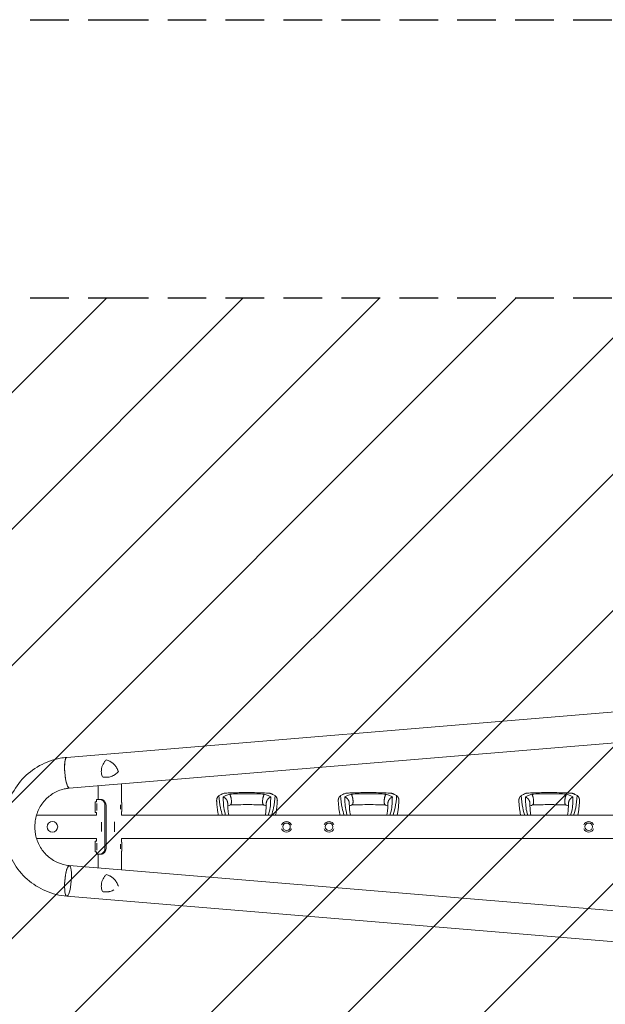
# Model space of a CAD drawing. Units: millimetres. Extents: x -5301 to 5301, y -2655 to 2655.
# Drawn here: x 1454 to 3380, y -584 to 2655 of the extents above; entities that cross this region are included whole.
import ezdxf

# ---------------------------------------------------------------- set-up
doc = ezdxf.new("R2010")
doc.units = ezdxf.units.MM
doc.header["$LTSCALE"] = 20
doc.linetypes.add('HIDDEN', pattern=[9.525, 6.35, -3.175])
for name, color, linetype in [('2d', 230, 'Continuous'), ('ASTMF3101-SafetyZone', 64, 'HIDDEN'), ('ASTMF3101-TrainingEnvelope', 222, 'HIDDEN'), ('ASTMF3101-TrainingEnvelope_Hatch', 222, 'HIDDEN')]:
    doc.layers.add(name, color=color, linetype=linetype)

msp = doc.modelspace()

# ---------------------------------------------------------------- hatches: boundary and pattern name
at = {"layer": 'ASTMF3101-TrainingEnvelope_Hatch'}
h = msp.add_hatch(dxfattribs=at)
h.set_pattern_fill('ANSI31', color=256, scale=100)
h.paths.add_polyline_path([(5250, 1740), (1750, 1740), (1750, 1740), (-1750, 1740), (-1750, 520), (-5250, 520), (-5250, -520), (-1750, -520), (-1750, -1740), (1750, -1740), (1750, -1740), (5250, -1740)])

# ---------------------------------------------------------------- linework, layer by layer
at = {"layer": '2d', "lineweight": 0}
for p, q in [((4809.2, 494.4), (1608.5, 228.4)), ((4814, 392.8), (1616.9, 127.2)), ((1712, 135.1), (1712, 90)), ((1788, 141.4), (1788, 80)), ((1701.9, 47.5), (1701.9, 82.5)), ((1705.9, 82.5), (1701.9, 82.5)), ((1705.9, 90), (1717.9, 90)), ((1705.9, 90), (1705.9, 82.5)), ((1707.9, 76.6), (1707.9, 53.4)), ((1734.2, -70), (1734.2, 70)), ((1737.6, -70), (1737.6, 70)), ((1785.7, 57.6), (1785.7, 72.4)), ((1789.7, 80), (1788, 80)), ((1789.7, 80), (1789.7, 50)), ((1705.9, 38), (1508.9, 38)), ((1705.9, 47.5), (1701.9, 47.5)), ((1705.9, 47.5), (1705.9, 38)), ((1789.7, 50), (1788, 50)), ((1788, 50), (1788, 38)), ((4782.5, 38), (1788, 38)), ((1722.8, 15.7), (1722.8, -15.7)), ((1766, 16), (1766, -16)), ((1705.9, -38.1), (1508.9, -38.1)), ((1701.9, -82.5), (1701.9, -47.5)), ((1705.9, -47.5), (1701.9, -47.5)), ((1705.9, -38.1), (1705.9, -47.5)), ((1707.9, -53.4), (1707.9, -76.6)), ((1785.7, -72.4), (1785.7, -57.6)), ((4782.5, -38.1), (1788, -38.1)), ((1788, -38.1), (1788, -50)), ((1789.7, -50), (1788, -50)), ((1789.7, -50), (1789.7, -80)), ((1705.9, -82.5), (1701.9, -82.5)), ((1705.9, -82.5), (1705.9, -90)), ((1717.9, -90), (1705.9, -90)), ((1712, -90), (1712, -135.1)), ((1789.7, -80), (1788, -80)), ((1788, -80), (1788, -141.4)), ((4814, -392.8), (1616.9, -127.2)), ((1738.6, -157.2), (1738.2, -157.2)), ((4809.2, -494.3), (1608.5, -228.4))]:
    msp.add_line(p, q, dxfattribs=at)
for centre, radius in [((1561.3, 0), 17.5), ((2331.3, 0), 12.5), ((2471.2, 0), 12.5), ((3325.3, 0), 12.5)]:
    msp.add_circle(centre, radius, dxfattribs=at)
for centre, start, end in [((2331.3, 0), 20.9857, 159.0143), ((2471.2, 0), 20.9857, 159.0143), ((3325.3, 0), 20.9857, 159.0143), ((2331.3, 0), 200.9857, 339.0143), ((2471.2, 0), 200.9857, 339.0143), ((3325.3, 0), 200.9857, 339.0143)]:
    msp.add_arc(centre, 17.2, start, end, dxfattribs=at)
for centre, major_axis, ratio, start_param, end_param in [((1612.7, 177.8), (-4.2, 50.6), 0.206545, 0, 3.141593), ((1612.7, 177.8), (4.2, -50.6), 0.208106, 3.138141, 6.21478), ((1717.8, 70), (0, 20), 0.819152, 4.712389, 5.845086), ((1721.2, 70), (0, -20), 0.819152, 1.570796, 2.703493), ((1717.8, -70), (0, 20), 0.819152, 3.579692, 4.712389), ((1721.2, -70), (0, -20), 0.819152, 0.438099, 1.570796), ((1612.7, -177.8), (4.2, 50.6), 0.208106, 0.01732, 6.282416), ((1612.7, -177.8), (4.2, 50.6), 0.206545, 0.091893, 3.141593), ((1612.7, -177.8), (4.2, 50.6), 0.206545, 0, 0.090482), ((1612.7, -177.8), (4.2, 50.6), 0.208106, 0.000023, 0.01732)]:
    msp.add_ellipse(centre, major_axis=major_axis, ratio=ratio, start_param=start_param, end_param=end_param, dxfattribs=at)
for points, knots in [([(1608.5, -228.4), (1584.6, -226.4), (1561.1, -220.5), (1517, -201.6), (1496.5, -188.5), (1460.5, -156.4), (1445, -137.3), (1420.6, -95.2), (1411.7, -72.2), (1401.6, -24.3), (1400.3, 0.5), (1405.6, 49.3), (1412.1, 73.2), (1432.2, 117.8), (1445.8, 138.5), (1478.7, 174.3), (1497.9, 189.5), (1540.2, 212.9), (1563.1, 221.1), (1593.9, 226.8), (1601.2, 227.8), (1608.5, 228.4)], [3.22282, 3.22282, 3.22282, 3.22282, 3.540007, 3.540007, 3.858068, 3.858068, 4.177758, 4.177758, 4.499147, 4.499147, 4.821661, 4.821661, 5.144343, 5.144343, 5.466179, 5.466179, 5.786431, 5.786431, 6.104944, 6.104944, 6.201943, 6.201943, 6.201943, 6.201943]), ([(1722.4, 188.5), (1722.5, 189.3), (1722.6, 190.1), (1722.9, 191.6), (1723, 192.3), (1723.5, 194.6), (1723.9, 196), (1724.8, 198.9), (1725.3, 200.3), (1726.5, 203.1), (1727.1, 204.5), (1729.2, 208.5), (1730.7, 210.9), (1733.3, 214.5), (1734.3, 215.6), (1736.2, 217.8), (1737.1, 218.8), (1738.2, 219.8)], [0.02556721, 0.02556721, 0.02556721, 0.02556721, 0.0278438, 0.0278438, 0.03012038, 0.03012038, 0.03467356, 0.03467356, 0.03922673, 0.03922673, 0.04377991, 0.04377991, 0.05288626, 0.05288626, 0.05743943, 0.05743943, 0.06199261, 0.06199261, 0.06199261, 0.06199261]), ([(1738.2, 219.8), (1740.3, 219.4), (1742.3, 218.8), (1746.2, 217.4), (1748, 216.6), (1750.8, 215.2), (1751.7, 214.8), (1753.5, 213.7), (1754.3, 213.2), (1756.9, 211.5), (1758.6, 210.2), (1761.7, 207.6), (1763.2, 206.2), (1765.4, 203.9), (1766.1, 203.1), (1767.1, 201.9), (1767.4, 201.5), (1768.1, 200.6), (1768.4, 200.2), (1770.1, 198), (1771.3, 196.3), (1773.5, 192.5), (1774.5, 190.6), (1775.5, 188.5)], [0, 0, 0, 0, 0.00663313, 0.00663313, 0.01326627, 0.01326627, 0.01658283, 0.01658283, 0.0198994, 0.0198994, 0.02653253, 0.02653253, 0.03316567, 0.03316567, 0.03648223, 0.03648223, 0.03814052, 0.03814052, 0.0397988, 0.0397988, 0.04643194, 0.04643194, 0.05306507, 0.05306507, 0.05306507, 0.05306507]), ([(1725.8, 164.1), (1725, 165.9), (1724.4, 167.8), (1723.3, 171.8), (1722.9, 173.8), (1722.4, 176.9), (1722.3, 178), (1722.2, 180.1), (1722.1, 181.1), (1722.1, 184.3), (1722.2, 186.4), (1722.4, 188.5)], [0, 0, 0, 0, 0.0063918, 0.0063918, 0.01278361, 0.01278361, 0.01597951, 0.01597951, 0.01917541, 0.01917541, 0.02556721, 0.02556721, 0.02556721, 0.02556721]), ([(1778.2, 181.7), (1776.6, 179.8), (1774.9, 178.1), (1771.3, 174.9), (1769.5, 173.4), (1766.5, 171.4), (1765.5, 170.8), (1764, 169.8), (1763.5, 169.5), (1762.4, 169), (1761.9, 168.7), (1759.2, 167.4), (1757.1, 166.4), (1752.6, 164.9), (1750.2, 164.3), (1747.3, 163.7), (1746.7, 163.6), (1745.4, 163.4), (1744.8, 163.3), (1743, 163.1), (1741.8, 163), (1738.1, 162.8), (1735.7, 162.8), (1732, 163.1), (1730.8, 163.2), (1728.3, 163.6), (1727, 163.8), (1725.8, 164.1)], [0, 0, 0, 0, 0.00748124, 0.00748124, 0.01496248, 0.01496248, 0.01870311, 0.01870311, 0.02057342, 0.02057342, 0.02244373, 0.02244373, 0.02992497, 0.02992497, 0.03740621, 0.03740621, 0.03927652, 0.03927652, 0.04114683, 0.04114683, 0.04488745, 0.04488745, 0.0523687, 0.0523687, 0.05610932, 0.05610932, 0.05984994, 0.05984994, 0.05984994, 0.05984994]), ([(1775.5, 188.5), (1775.7, 188), (1776, 187.4), (1776.5, 186.3), (1776.7, 185.7), (1777.4, 184), (1777.8, 182.9), (1778.2, 181.7)], [0.053065069, 0.053065069, 0.053065069, 0.053065069, 0.054883113, 0.054883113, 0.056701157, 0.056701157, 0.060337245, 0.060337245, 0.060337245, 0.060337245]), ([(1616.9, -127.2), (1603.6, -126), (1590.5, -122.7), (1566, -111.9), (1554.6, -104.4), (1534.7, -86.1), (1526.3, -75.4), (1513.1, -51.8), (1508.4, -39), (1503.1, -12.5), (1502.5, 1.1), (1505.5, 27.9), (1509.1, 41), (1520, 65.5), (1527.3, 76.8), (1545.1, 96.7), (1555.6, 105.1), (1578.7, 118.3), (1591.3, 122.9), (1608.4, 126.2), (1612.7, 126.8), (1616.9, 127.2)], [3.222814, 3.222814, 3.222814, 3.222814, 3.549797, 3.549797, 3.874382, 3.874382, 4.194791, 4.194791, 4.511308, 4.511308, 4.8255, 4.8255, 5.139399, 5.139399, 5.455061, 5.455061, 5.774211, 5.774211, 6.097592, 6.097592, 6.201616, 6.201616, 6.201616, 6.201616]), ([(2121.6, 108.8), (2120.9, 108.5), (2118.4, 107.5), (2114.1, 105.6), (2110.8, 103.7), (2109.1, 102.8)], [0.01652631, 0.01652631, 0.01652631, 0.01652631, 0.01928681, 0.02680203, 0.03435884, 0.03435884, 0.03435884, 0.03435884]), ([(2109.1, 102.8), (2110.2, 89.1), (2111.8, 67.5), (2118.3, 46), (2120.8, 38)], [0, 0, 0, 0, 0.0872985, 0.1385563, 0.1385563, 0.1385563, 0.1385563]), ([(2121.6, 108.8), (2123.1, 109.4), (2124.6, 109.9), (2126.7, 110.5), (2127.4, 110.6), (2128.4, 110.8), (2128.8, 110.8), (2129.3, 110.9), (2129.5, 110.9), (2129.8, 110.9)], [0, 0, 0, 0, 0.00590492, 0.00590492, 0.00885738, 0.00885738, 0.01033361, 0.01033361, 0.01143596, 0.01143596, 0.01143596, 0.01143596]), ([(2144.5, 107.5), (2140.3, 106), (2132.7, 103.1), (2126.1, 99.7), (2123.2, 98.2)], [0, 0, 0, 0, 0.559753, 1, 1, 1, 1]), ([(2123.2, 98.2), (2123.4, 82.6), (2123.6, 62.4), (2129.6, 42.5), (2131.1, 38)], [0, 0, 0, 0, 0.5600751, 0.7237226, 0.7237226, 0.7237226, 0.7237226]), ([(2129.8, 110.9), (2133.1, 111), (2136.4, 111.2), (2149.7, 111.7), (2159.7, 112.1), (2177.6, 112.4), (2185.5, 112.5), (2196, 112.6), (2198.6, 112.6), (2201.2, 112.6)], [0, 0, 0, 0, 10, 10, 40.004469, 40.004469, 63.699386, 63.699386, 71.590885, 71.590885, 71.590885, 71.590885]), ([(2201.2, 108.6), (2190.7, 108.5), (2171.8, 108.5), (2152.9, 107.8), (2144.5, 107.5)], [0, 0, 0, 0, 0.559886, 1, 1, 1, 1]), ([(2201.2, 108.6), (2211.8, 108.5), (2230.7, 108.5), (2249.6, 107.8), (2258, 107.5)], [0, 0, 0, 0, 0.5598015, 1, 1, 1, 1]), ([(2201.2, 112.6), (2204.6, 112.6), (2207.9, 112.6), (2221.2, 112.5), (2231.3, 112.3), (2249.2, 111.8), (2257.2, 111.5), (2267.7, 111.1), (2270.2, 111), (2272.7, 110.9)], [0, 0, 0, 0, 10.000004, 10.000004, 40.004269, 40.004269, 64.044796, 64.044796, 71.589884, 71.589884, 71.589884, 71.589884]), ([(2258, 107.5), (2262.2, 106), (2269.8, 103.1), (2276.4, 99.7), (2279.3, 98.2)], [0, 0, 0, 0, 0.559603, 1, 1, 1, 1]), ([(2279.3, 98.2), (2279.1, 82.6), (2278.9, 62.4), (2272.9, 42.5), (2271.4, 38)], [0, 0, 0, 0, 0.5601313, 0.7237665, 0.7237665, 0.7237665, 0.7237665]), ([(2272.7, 110.9), (2273.3, 110.9), (2273.8, 110.8), (2275.1, 110.6), (2275.8, 110.5), (2277.2, 110.1), (2277.9, 109.9), (2279.4, 109.4), (2280.1, 109.1), (2280.9, 108.8)], [0.0122272, 0.0122272, 0.0122272, 0.0122272, 0.0148139, 0.0148139, 0.01777668, 0.01777668, 0.02073946, 0.02073946, 0.02370224, 0.02370224, 0.02370224, 0.02370224]), ([(2293.4, 102.8), (2291.7, 103.7), (2288.4, 105.6), (2284.1, 107.5), (2281.6, 108.5), (2280.9, 108.8)], [0, 0, 0, 0, 0.00754883, 0.01508449, 0.01785546, 0.01785546, 0.01785546, 0.01785546]), ([(2281.7, 38), (2284.2, 46), (2290.7, 67.5), (2292.3, 89.1), (2293.4, 102.8)], [0.017368, 0.017368, 0.017368, 0.017368, 0.06862, 0.1559231, 0.1559231, 0.1559231, 0.1559231]), ([(2521.6, 108.8), (2520.9, 108.5), (2518.4, 107.5), (2514.1, 105.6), (2510.8, 103.7), (2509.1, 102.8)], [0.01652631, 0.01652631, 0.01652631, 0.01652631, 0.01928681, 0.02680203, 0.03435884, 0.03435884, 0.03435884, 0.03435884]), ([(2509.1, 102.8), (2510.2, 89.1), (2511.8, 67.5), (2518.3, 46), (2520.8, 38)], [0, 0, 0, 0, 0.0872985, 0.1385563, 0.1385563, 0.1385563, 0.1385563]), ([(2521.6, 108.8), (2523.1, 109.4), (2524.6, 109.9), (2526.7, 110.5), (2527.4, 110.6), (2528.4, 110.8), (2528.8, 110.8), (2529.3, 110.9), (2529.5, 110.9), (2529.8, 110.9)], [0, 0, 0, 0, 0.00590492, 0.00590492, 0.00885738, 0.00885738, 0.01033361, 0.01033361, 0.01143596, 0.01143596, 0.01143596, 0.01143596]), ([(2544.5, 107.5), (2540.3, 106), (2532.7, 103.1), (2526.1, 99.7), (2523.2, 98.2)], [0, 0, 0, 0, 0.559753, 1, 1, 1, 1]), ([(2523.2, 98.2), (2523.4, 82.6), (2523.6, 62.4), (2529.6, 42.5), (2531.1, 38)], [0, 0, 0, 0, 0.5600751, 0.7237226, 0.7237226, 0.7237226, 0.7237226]), ([(2529.8, 110.9), (2533.1, 111), (2536.4, 111.2), (2549.7, 111.7), (2559.7, 112.1), (2577.6, 112.4), (2585.5, 112.5), (2596, 112.6), (2598.6, 112.6), (2601.2, 112.6)], [0, 0, 0, 0, 10, 10, 40.004469, 40.004469, 63.699386, 63.699386, 71.590885, 71.590885, 71.590885, 71.590885]), ([(2601.2, 108.6), (2590.7, 108.5), (2571.8, 108.5), (2552.9, 107.8), (2544.5, 107.5)], [0, 0, 0, 0, 0.559886, 1, 1, 1, 1]), ([(2601.2, 108.6), (2611.8, 108.5), (2630.7, 108.5), (2649.6, 107.8), (2658, 107.5)], [0, 0, 0, 0, 0.5598015, 1, 1, 1, 1]), ([(2601.2, 112.6), (2604.6, 112.6), (2607.9, 112.6), (2621.2, 112.5), (2631.3, 112.3), (2649.2, 111.8), (2657.2, 111.5), (2667.7, 111.1), (2670.2, 111), (2672.7, 110.9)], [0, 0, 0, 0, 10.000004, 10.000004, 40.004269, 40.004269, 64.044796, 64.044796, 71.589884, 71.589884, 71.589884, 71.589884]), ([(2658, 107.5), (2662.2, 106), (2669.8, 103.1), (2676.4, 99.7), (2679.3, 98.2)], [0, 0, 0, 0, 0.559603, 1, 1, 1, 1]), ([(2679.3, 98.2), (2679.1, 82.6), (2678.9, 62.4), (2672.9, 42.5), (2671.4, 38)], [0, 0, 0, 0, 0.5601313, 0.7237665, 0.7237665, 0.7237665, 0.7237665]), ([(2672.7, 110.9), (2673.3, 110.9), (2673.8, 110.8), (2675.1, 110.6), (2675.8, 110.5), (2677.2, 110.1), (2677.9, 109.9), (2679.4, 109.4), (2680.1, 109.1), (2680.9, 108.8)], [0.0122272, 0.0122272, 0.0122272, 0.0122272, 0.0148139, 0.0148139, 0.01777668, 0.01777668, 0.02073946, 0.02073946, 0.02370224, 0.02370224, 0.02370224, 0.02370224]), ([(2693.4, 102.8), (2691.7, 103.7), (2688.4, 105.6), (2684.1, 107.5), (2681.6, 108.5), (2680.9, 108.8)], [0, 0, 0, 0, 0.00754883, 0.01508449, 0.01785546, 0.01785546, 0.01785546, 0.01785546]), ([(2681.7, 38), (2684.2, 46), (2690.7, 67.5), (2692.3, 89.1), (2693.4, 102.8)], [0.017368, 0.017368, 0.017368, 0.017368, 0.06862, 0.1559231, 0.1559231, 0.1559231, 0.1559231]), ([(3115.6, 108.8), (3114.9, 108.5), (3112.4, 107.5), (3108.1, 105.6), (3104.8, 103.7), (3103.1, 102.8)], [0.01652631, 0.01652631, 0.01652631, 0.01652631, 0.01928681, 0.02680203, 0.03435884, 0.03435884, 0.03435884, 0.03435884]), ([(3103.1, 102.8), (3104.2, 89.1), (3105.8, 67.5), (3112.3, 46), (3114.8, 38)], [0, 0, 0, 0, 0.0872985, 0.1385563, 0.1385563, 0.1385563, 0.1385563]), ([(3115.6, 108.8), (3117.1, 109.4), (3118.6, 109.9), (3120.7, 110.5), (3121.4, 110.6), (3122.4, 110.8), (3122.8, 110.8), (3123.3, 110.9), (3123.5, 110.9), (3123.8, 110.9)], [0, 0, 0, 0, 0.00590492, 0.00590492, 0.00885738, 0.00885738, 0.01033361, 0.01033361, 0.01143596, 0.01143596, 0.01143596, 0.01143596]), ([(3138.5, 107.5), (3134.3, 106), (3126.7, 103.1), (3120.1, 99.7), (3117.2, 98.2)], [0, 0, 0, 0, 0.559753, 1, 1, 1, 1]), ([(3117.2, 98.2), (3117.4, 82.6), (3117.6, 62.4), (3123.6, 42.5), (3125.1, 38)], [0, 0, 0, 0, 0.5600751, 0.7237226, 0.7237226, 0.7237226, 0.7237226]), ([(3123.8, 110.9), (3127.1, 111), (3130.4, 111.2), (3143.7, 111.7), (3153.7, 112.1), (3171.6, 112.4), (3179.5, 112.5), (3190, 112.6), (3192.6, 112.6), (3195.2, 112.6)], [0, 0, 0, 0, 10, 10, 40.004469, 40.004469, 63.699386, 63.699386, 71.590885, 71.590885, 71.590885, 71.590885]), ([(3195.2, 108.6), (3184.7, 108.5), (3165.8, 108.5), (3146.9, 107.8), (3138.5, 107.5)], [0, 0, 0, 0, 0.559886, 1, 1, 1, 1]), ([(3195.2, 108.6), (3205.8, 108.5), (3224.7, 108.5), (3243.6, 107.8), (3252, 107.5)], [0, 0, 0, 0, 0.5598015, 1, 1, 1, 1]), ([(3195.2, 112.6), (3198.6, 112.6), (3201.9, 112.6), (3215.2, 112.5), (3225.3, 112.3), (3243.2, 111.8), (3251.2, 111.5), (3261.7, 111.1), (3264.2, 111), (3266.7, 110.9)], [0, 0, 0, 0, 10.000004, 10.000004, 40.004269, 40.004269, 64.044796, 64.044796, 71.589884, 71.589884, 71.589884, 71.589884]), ([(3252, 107.5), (3256.2, 106), (3263.8, 103.1), (3270.4, 99.7), (3273.3, 98.2)], [0, 0, 0, 0, 0.559603, 1, 1, 1, 1]), ([(3273.3, 98.2), (3273.1, 82.6), (3272.9, 62.4), (3266.9, 42.5), (3265.4, 38)], [0, 0, 0, 0, 0.5601313, 0.7237665, 0.7237665, 0.7237665, 0.7237665]), ([(3266.7, 110.9), (3267.3, 110.9), (3267.8, 110.8), (3269.1, 110.6), (3269.8, 110.5), (3271.2, 110.1), (3271.9, 109.9), (3273.4, 109.4), (3274.1, 109.1), (3274.9, 108.8)], [0.0122272, 0.0122272, 0.0122272, 0.0122272, 0.0148139, 0.0148139, 0.01777668, 0.01777668, 0.02073946, 0.02073946, 0.02370224, 0.02370224, 0.02370224, 0.02370224]), ([(3287.4, 102.8), (3285.7, 103.7), (3282.4, 105.6), (3278.1, 107.5), (3275.6, 108.5), (3274.9, 108.8)], [0, 0, 0, 0, 0.00754883, 0.01508449, 0.01785546, 0.01785546, 0.01785546, 0.01785546]), ([(3275.7, 38), (3278.2, 46), (3284.7, 67.5), (3286.3, 89.1), (3287.4, 102.8)], [0.017368, 0.017368, 0.017368, 0.017368, 0.06862, 0.1559231, 0.1559231, 0.1559231, 0.1559231]), ([(1717.9, 90), (1718.5, 90), (1719.2, 89.9), (1720, 89.8), (1720.3, 89.7), (1720.7, 89.7), (1720.8, 89.6), (1720.9, 89.6), (1721, 89.6), (1721.1, 89.6), (1721.1, 89.6), (1721.2, 89.5), (1721.2, 89.5), (1721.2, 89.5), (1721.2, 89.5), (1722.4, 89.2), (1723.5, 88.7), (1724.7, 88.1)], [0, 0, 0, 0, 0.25, 0.25, 0.375, 0.375, 0.4375, 0.4375, 0.46875, 0.46875, 0.484375, 0.484375, 0.492188, 0.492188, 0.5, 0.5, 1, 1, 1, 1]), ([(1722.2, 90), (1722.8, 90), (1723.4, 89.9), (1724.1, 89.8), (1724.3, 89.7), (1724.6, 89.7), (1724.8, 89.6), (1725, 89.6), (1725.1, 89.5), (1725.1, 89.5), (1725.1, 89.5), (1725.1, 89.5), (1725.1, 89.5), (1725.1, 89.5), (1726.1, 89.2), (1727.1, 88.7), (1728.2, 88.1)], [0, 0, 0, 0, 0.25, 0.25, 0.375, 0.375, 0.4375, 0.46875, 0.484375, 0.492188, 0.496094, 0.498047, 0.498047, 0.5, 0.5, 1, 1, 1, 1]), ([(2107.3, 38), (2106.5, 41.5), (2105.8, 45), (2104.7, 51.9), (2104.2, 55.4), (2103.3, 62.7), (2102.9, 66.6), (2102.2, 74.5), (2101.9, 78.6), (2101.6, 83.3), (2101.6, 84), (2101.5, 84.6)], [67.537133, 67.537133, 67.537133, 67.537133, 87.015761, 87.015761, 107.128266, 107.128266, 130.02436, 130.02436, 155.602069, 155.602069, 159.787513, 159.787513, 159.787513, 159.787513]), ([(2137.7, 78.2), (2137.7, 76.7), (2137.8, 75.1), (2137.9, 69), (2138.1, 64.6), (2138.6, 56.2), (2139, 52.3), (2139.9, 45), (2140.5, 41.7), (2141.3, 38.4), (2141.3, 38.2), (2141.3, 38)], [0, 0, 0, 0, 10.000101, 10.000101, 39.707192, 39.707192, 67.331654, 67.331654, 91.681284, 91.681284, 92.845631, 92.845631, 92.845631, 92.845631]), ([(2146.6, 72.1), (2144, 71.1), (2141.4, 70.1), (2138.7, 69), (2138.3, 68.9), (2138, 68.7)], [0, 0, 0, 0, 10.009871, 10.009871, 11.602253, 11.602253, 11.602253, 11.602253]), ([(2201.2, 73), (2200.9, 72.9), (2200.6, 72.9), (2199.3, 72.9), (2198.3, 72.9), (2194.3, 72.9), (2191.3, 72.9), (2179.3, 72.8), (2170.2, 72.7), (2156.2, 72.3), (2151.2, 72.1), (2146.2, 71.9)], [0, 0, 0, 0, 1, 1, 4, 4, 13.000024, 13.000024, 40.00572, 40.00572, 55.087445, 55.087445, 55.087445, 55.087445]), ([(2256.3, 71.9), (2253.1, 72), (2249.9, 72.2), (2236.7, 72.6), (2226.7, 72.8), (2211.6, 72.9), (2206.4, 72.9), (2201.2, 73)], [0.376979, 0.376979, 0.376979, 0.376979, 10.000002, 10.000002, 40.006965, 40.006965, 55.463684, 55.463684, 55.463684, 55.463684]), ([(2264.5, 68.7), (2264.1, 68.9), (2263.6, 69.1), (2261.6, 69.9), (2260, 70.6), (2257.5, 71.5), (2256.7, 71.8), (2255.9, 72.1)], [12.524716, 12.524716, 12.524716, 12.524716, 14.48219, 14.48219, 21.094167, 21.094167, 24.134324, 24.134324, 24.134324, 24.134324]), ([(2261.2, 38), (2261.5, 39.5), (2261.8, 41), (2262.6, 45), (2262.9, 47.6), (2263.6, 53.4), (2263.9, 56.7), (2264.3, 63.6), (2264.5, 67.2), (2264.7, 73.4), (2264.7, 75.8), (2264.8, 78.2)], [39.469929, 39.469929, 39.469929, 39.469929, 50.454415, 50.454415, 69.435437, 69.435437, 92.057894, 92.057894, 116.630309, 116.630309, 132.338939, 132.338939, 132.338939, 132.338939]), ([(2301, 84.6), (2300.9, 83.1), (2300.8, 81.5), (2300.3, 75.3), (2299.9, 70.5), (2299, 61.1), (2298.5, 56.4), (2297.1, 47.5), (2296.4, 43.2), (2295.4, 38.7), (2295.3, 38.4), (2295.2, 38)], [0, 0, 0, 0, 10.000111, 10.000111, 39.074507, 39.074507, 66.478836, 66.478836, 90.545349, 90.545349, 92.252611, 92.252611, 92.252611, 92.252611]), ([(2507.3, 38), (2506.5, 41.5), (2505.8, 45), (2504.7, 51.9), (2504.2, 55.4), (2503.3, 62.7), (2502.9, 66.6), (2502.2, 74.5), (2501.9, 78.6), (2501.6, 83.3), (2501.6, 84), (2501.5, 84.6)], [67.537133, 67.537133, 67.537133, 67.537133, 87.015761, 87.015761, 107.128266, 107.128266, 130.02436, 130.02436, 155.602069, 155.602069, 159.787513, 159.787513, 159.787513, 159.787513]), ([(2537.7, 78.2), (2537.7, 76.7), (2537.8, 75.1), (2537.9, 69), (2538.1, 64.6), (2538.6, 56.2), (2539, 52.3), (2539.9, 45), (2540.5, 41.7), (2541.3, 38.4), (2541.3, 38.2), (2541.3, 38)], [0, 0, 0, 0, 10.000101, 10.000101, 39.707192, 39.707192, 67.331654, 67.331654, 91.681284, 91.681284, 92.845631, 92.845631, 92.845631, 92.845631]), ([(2546.6, 72.1), (2544, 71.1), (2541.4, 70.1), (2538.7, 69), (2538.3, 68.9), (2538, 68.7)], [0, 0, 0, 0, 10.009871, 10.009871, 11.602253, 11.602253, 11.602253, 11.602253]), ([(2601.2, 73), (2600.9, 72.9), (2600.6, 72.9), (2599.3, 72.9), (2598.3, 72.9), (2594.3, 72.9), (2591.3, 72.9), (2579.3, 72.8), (2570.2, 72.7), (2556.2, 72.3), (2551.2, 72.1), (2546.2, 71.9)], [0, 0, 0, 0, 1, 1, 4, 4, 13.000024, 13.000024, 40.00572, 40.00572, 55.087445, 55.087445, 55.087445, 55.087445]), ([(2656.3, 71.9), (2653.1, 72), (2649.9, 72.2), (2636.7, 72.6), (2626.7, 72.8), (2611.6, 72.9), (2606.4, 72.9), (2601.2, 73)], [0.376979, 0.376979, 0.376979, 0.376979, 10.000002, 10.000002, 40.006965, 40.006965, 55.463684, 55.463684, 55.463684, 55.463684]), ([(2664.5, 68.7), (2664.1, 68.9), (2663.6, 69.1), (2661.6, 69.9), (2660, 70.6), (2657.5, 71.5), (2656.7, 71.8), (2655.9, 72.1)], [12.524716, 12.524716, 12.524716, 12.524716, 14.48219, 14.48219, 21.094167, 21.094167, 24.134324, 24.134324, 24.134324, 24.134324]), ([(2661.2, 38), (2661.5, 39.5), (2661.8, 41), (2662.6, 45), (2662.9, 47.6), (2663.6, 53.4), (2663.9, 56.7), (2664.3, 63.6), (2664.5, 67.2), (2664.7, 73.4), (2664.7, 75.8), (2664.8, 78.2)], [39.469929, 39.469929, 39.469929, 39.469929, 50.454415, 50.454415, 69.435437, 69.435437, 92.057894, 92.057894, 116.630309, 116.630309, 132.338939, 132.338939, 132.338939, 132.338939]), ([(2701, 84.6), (2700.9, 83.1), (2700.8, 81.5), (2700.3, 75.3), (2699.9, 70.5), (2699, 61.1), (2698.5, 56.4), (2697.1, 47.5), (2696.4, 43.2), (2695.4, 38.7), (2695.3, 38.4), (2695.2, 38)], [0, 0, 0, 0, 10.000111, 10.000111, 39.074507, 39.074507, 66.478836, 66.478836, 90.545349, 90.545349, 92.252611, 92.252611, 92.252611, 92.252611]), ([(3101.3, 38), (3100.5, 41.5), (3099.8, 45), (3098.7, 51.9), (3098.2, 55.4), (3097.3, 62.7), (3096.9, 66.6), (3096.2, 74.5), (3095.9, 78.6), (3095.6, 83.3), (3095.6, 84), (3095.5, 84.6)], [67.537133, 67.537133, 67.537133, 67.537133, 87.015761, 87.015761, 107.128266, 107.128266, 130.02436, 130.02436, 155.602069, 155.602069, 159.787513, 159.787513, 159.787513, 159.787513]), ([(3131.7, 78.2), (3131.7, 76.7), (3131.8, 75.1), (3131.9, 69), (3132.1, 64.6), (3132.6, 56.2), (3133, 52.3), (3133.9, 45), (3134.5, 41.7), (3135.3, 38.4), (3135.3, 38.2), (3135.3, 38)], [0, 0, 0, 0, 10.000101, 10.000101, 39.707192, 39.707192, 67.331654, 67.331654, 91.681284, 91.681284, 92.845631, 92.845631, 92.845631, 92.845631]), ([(3140.6, 72.1), (3138, 71.1), (3135.4, 70.1), (3132.7, 69), (3132.3, 68.9), (3132, 68.7)], [0, 0, 0, 0, 10.009871, 10.009871, 11.602253, 11.602253, 11.602253, 11.602253]), ([(3195.2, 73), (3194.9, 72.9), (3194.6, 72.9), (3193.3, 72.9), (3192.3, 72.9), (3188.3, 72.9), (3185.3, 72.9), (3173.3, 72.8), (3164.2, 72.7), (3150.2, 72.3), (3145.2, 72.1), (3140.2, 71.9)], [0, 0, 0, 0, 1, 1, 4, 4, 13.000024, 13.000024, 40.00572, 40.00572, 55.087445, 55.087445, 55.087445, 55.087445]), ([(3250.3, 71.9), (3247.1, 72), (3243.9, 72.2), (3230.7, 72.6), (3220.7, 72.8), (3205.6, 72.9), (3200.4, 72.9), (3195.2, 73)], [0.376979, 0.376979, 0.376979, 0.376979, 10.000002, 10.000002, 40.006965, 40.006965, 55.463684, 55.463684, 55.463684, 55.463684]), ([(3258.5, 68.7), (3258.1, 68.9), (3257.6, 69.1), (3255.6, 69.9), (3254, 70.6), (3251.5, 71.5), (3250.7, 71.8), (3249.9, 72.1)], [12.524716, 12.524716, 12.524716, 12.524716, 14.48219, 14.48219, 21.094167, 21.094167, 24.134324, 24.134324, 24.134324, 24.134324]), ([(3255.2, 38), (3255.5, 39.5), (3255.8, 41), (3256.6, 45), (3256.9, 47.6), (3257.6, 53.4), (3257.9, 56.7), (3258.3, 63.6), (3258.5, 67.2), (3258.7, 73.4), (3258.7, 75.8), (3258.8, 78.2)], [39.469929, 39.469929, 39.469929, 39.469929, 50.454415, 50.454415, 69.435437, 69.435437, 92.057894, 92.057894, 116.630309, 116.630309, 132.338939, 132.338939, 132.338939, 132.338939]), ([(3295, 84.6), (3294.9, 83.1), (3294.8, 81.5), (3294.3, 75.3), (3293.9, 70.5), (3293, 61.1), (3292.5, 56.4), (3291.1, 47.5), (3290.4, 43.2), (3289.4, 38.7), (3289.3, 38.4), (3289.2, 38)], [0, 0, 0, 0, 10.000111, 10.000111, 39.074507, 39.074507, 66.478836, 66.478836, 90.545349, 90.545349, 92.252611, 92.252611, 92.252611, 92.252611]), ([(1724.7, -88.1), (1724, -88.5), (1723.3, -88.8), (1722.5, -89.1), (1722.2, -89.2), (1721.8, -89.3), (1721.7, -89.4), (1721.5, -89.4), (1721.5, -89.5), (1721.4, -89.5), (1721.3, -89.5), (1721.3, -89.5), (1721.3, -89.5), (1721.3, -89.5), (1721.3, -89.5), (1720.1, -89.8), (1719, -90), (1717.9, -90)], [0, 0, 0, 0, 0.25, 0.25, 0.375, 0.375, 0.4375, 0.4375, 0.46875, 0.46875, 0.484375, 0.484375, 0.492188, 0.492188, 0.5, 0.5, 1, 1, 1, 1]), ([(1728.2, -88.1), (1727.5, -88.5), (1727, -88.8), (1726.2, -89.1), (1726, -89.2), (1725.6, -89.3), (1725.5, -89.4), (1725.3, -89.5), (1725.2, -89.5), (1725.2, -89.5), (1725.2, -89.5), (1725.2, -89.5), (1725.2, -89.5), (1725.2, -89.5), (1724.2, -89.8), (1723.2, -90), (1722.2, -90)], [0, 0, 0, 0, 0.25, 0.25, 0.375, 0.375, 0.4375, 0.46875, 0.484375, 0.492188, 0.496094, 0.498047, 0.498047, 0.5, 0.5, 1, 1, 1, 1]), ([(1722.4, -188.5), (1722.5, -187.8), (1722.6, -187), (1722.9, -185.5), (1723, -184.8), (1723.5, -182.5), (1723.9, -181.1), (1724.8, -178.2), (1725.3, -176.8), (1726.5, -174), (1727.1, -172.6), (1729.2, -168.6), (1730.7, -166.1), (1733.3, -162.6), (1734.3, -161.5), (1736.2, -159.3), (1737.1, -158.3), (1738.2, -157.2)], [0.02556721, 0.02556721, 0.02556721, 0.02556721, 0.0278438, 0.0278438, 0.03012038, 0.03012038, 0.03467356, 0.03467356, 0.03922673, 0.03922673, 0.04377991, 0.04377991, 0.05288626, 0.05288626, 0.05743943, 0.05743943, 0.06199261, 0.06199261, 0.06199261, 0.06199261]), ([(1738.2, -157.2), (1740.3, -157.7), (1742.3, -158.3), (1746.2, -159.7), (1748, -160.5), (1750.8, -161.8), (1751.7, -162.3), (1753.5, -163.4), (1754.3, -163.9), (1756.9, -165.6), (1758.6, -166.8), (1761.7, -169.5), (1763.2, -170.9), (1765.4, -173.2), (1766.1, -174), (1767.1, -175.2), (1767.4, -175.6), (1768.1, -176.5), (1768.4, -176.9), (1770.1, -179), (1771.3, -180.8), (1773.5, -184.6), (1774.5, -186.5), (1775.5, -188.5)], [0, 0, 0, 0, 0.00663313, 0.00663313, 0.01326627, 0.01326627, 0.01658283, 0.01658283, 0.0198994, 0.0198994, 0.02653253, 0.02653253, 0.03316567, 0.03316567, 0.03648223, 0.03648223, 0.03814052, 0.03814052, 0.0397988, 0.0397988, 0.04643194, 0.04643194, 0.05306507, 0.05306507, 0.05306507, 0.05306507]), ([(1725.8, -213), (1725, -211.1), (1724.4, -209.2), (1723.3, -205.3), (1722.9, -203.3), (1722.4, -200.2), (1722.3, -199.1), (1722.2, -197), (1722.1, -196), (1722.1, -192.8), (1722.2, -190.7), (1722.4, -188.5)], [0, 0, 0, 0, 0.0063918, 0.0063918, 0.01278361, 0.01278361, 0.01597951, 0.01597951, 0.01917541, 0.01917541, 0.02556721, 0.02556721, 0.02556721, 0.02556721]), ([(1775.5, -188.5), (1775.7, -189.1), (1776, -189.7), (1776.5, -190.8), (1776.7, -191.4), (1777.4, -192.9), (1777.7, -194), (1778.1, -195)], [0.053065069, 0.053065069, 0.053065069, 0.053065069, 0.054883113, 0.054883113, 0.056701157, 0.056701157, 0.059917857, 0.059917857, 0.059917857, 0.059917857]), ([(1763.3, -207.6), (1763.2, -207.7), (1763.1, -207.8), (1762.4, -208.1), (1761.9, -208.4), (1759.2, -209.7), (1757.1, -210.6), (1752.6, -212.2), (1750.2, -212.8), (1747.3, -213.4), (1746.7, -213.5), (1745.4, -213.7), (1744.8, -213.8), (1743, -214), (1741.8, -214.1), (1738.1, -214.3), (1735.7, -214.3), (1732, -214), (1730.8, -213.8), (1728.3, -213.5), (1727, -213.3), (1725.8, -213)], [0.02017641, 0.02017641, 0.02017641, 0.02017641, 0.02057342, 0.02057342, 0.02244373, 0.02244373, 0.02992497, 0.02992497, 0.03740621, 0.03740621, 0.03927652, 0.03927652, 0.04114683, 0.04114683, 0.04488745, 0.04488745, 0.0523687, 0.0523687, 0.05610932, 0.05610932, 0.05984994, 0.05984994, 0.05984994, 0.05984994])]:
    msp.add_open_spline(points, degree=3, knots=knots, dxfattribs=at)
for points, weights in [([(2101.5, 84.6), (2101, 92.1), (2103.8, 98.4), (2109.1, 102.8)], [0.840769045647, 0.833471429975, 0.874041563377, 0.962479445854]), ([(2123.2, 98.2), (2131.3, 94.4), (2137.5, 87.1), (2137.7, 78.2)], [1, 0.771779211091, 0.65595705968, 0.652533545768]), ([(2144.5, 107.5), (2151.4, 94), (2153.2, 74.6), (2146.6, 72.1)], [1, 0.600142260808, 0.545318332074, 0.835528213797]), ([(2255.9, 72.1), (2249.3, 74.6), (2251.1, 94), (2258, 107.5)], [0.835525181874, 0.545318713923, 0.600143653298, 1]), ([(2264.8, 78.2), (2265, 87.1), (2271.2, 94.4), (2279.3, 98.2)], [0.652533366264, 0.655953008832, 0.771775220077, 1]), ([(2293.4, 102.8), (2298.7, 98.4), (2301.5, 92.1), (2301, 84.6)], [0.962479445854, 0.874042988905, 0.833472737885, 0.840768692794]), ([(2501.5, 84.6), (2501, 92.1), (2503.8, 98.4), (2509.1, 102.8)], [0.840769045647, 0.833471429975, 0.874041563377, 0.962479445854]), ([(2523.2, 98.2), (2531.3, 94.4), (2537.5, 87.1), (2537.7, 78.2)], [1, 0.771779211091, 0.65595705968, 0.652533545768]), ([(2544.5, 107.5), (2551.4, 94), (2553.2, 74.6), (2546.6, 72.1)], [1, 0.600142260808, 0.545318332074, 0.835528213797]), ([(2655.9, 72.1), (2649.3, 74.6), (2651.1, 94), (2658, 107.5)], [0.835525181874, 0.545318713923, 0.600143653298, 1]), ([(2664.8, 78.2), (2665, 87.1), (2671.2, 94.4), (2679.3, 98.2)], [0.652533366264, 0.655953008832, 0.771775220077, 1]), ([(2693.4, 102.8), (2698.7, 98.4), (2701.5, 92.1), (2701, 84.6)], [0.962479445854, 0.874042988905, 0.833472737885, 0.840768692794]), ([(3095.5, 84.6), (3095, 92.1), (3097.8, 98.4), (3103.1, 102.8)], [0.840769045647, 0.833471429975, 0.874041563377, 0.962479445854]), ([(3117.2, 98.2), (3125.3, 94.4), (3131.5, 87.1), (3131.7, 78.2)], [1, 0.771779211091, 0.65595705968, 0.652533545768]), ([(3138.5, 107.5), (3145.4, 94), (3147.2, 74.6), (3140.6, 72.1)], [1, 0.600142260808, 0.545318332074, 0.835528213797]), ([(3249.9, 72.1), (3243.3, 74.6), (3245.1, 94), (3252, 107.5)], [0.835525181874, 0.545318713923, 0.600143653298, 1]), ([(3258.8, 78.2), (3259, 87.1), (3265.2, 94.4), (3273.3, 98.2)], [0.652533366264, 0.655953008832, 0.771775220077, 1]), ([(3287.4, 102.8), (3292.7, 98.4), (3295.5, 92.1), (3295, 84.6)], [0.962479445854, 0.874042988905, 0.833472737885, 0.840768692794])]:
    msp.add_rational_spline(points, weights, degree=3, dxfattribs=at)
for points, degree in [([(1717.9, 90), (1719.3, 90), (1720.8, 90), (1722.2, 90)], 3), ([(1717.9, -90), (1722.2, -90)], 1)]:
    msp.add_open_spline(points, degree=degree, dxfattribs=at)
at = {"layer": 'ASTMF3101-SafetyZone'}
msp.add_lwpolyline([(5250, -2655), (1750, -2655), (1750, -2655), (-1750, -2655), (-1750, -1435), (-5250, -1435), (-5250, 1435), (-1750, 1435), (-1750, 2655), (1750, 2655), (1750, 2655), (5250, 2655)], close=True, dxfattribs=at)
at = {"layer": 'ASTMF3101-TrainingEnvelope'}
msp.add_lwpolyline([(-1750, 520), (-1750, 1740), (1750, 1740), (1750, 1740), (5250, 1740), (5250, -1740), (1750, -1740), (1750, -1740), (-1750, -1740), (-1750, -520), (-5250, -520), (-5250, 520)], close=True, dxfattribs=at)

doc.saveas('drawing.dxf')
